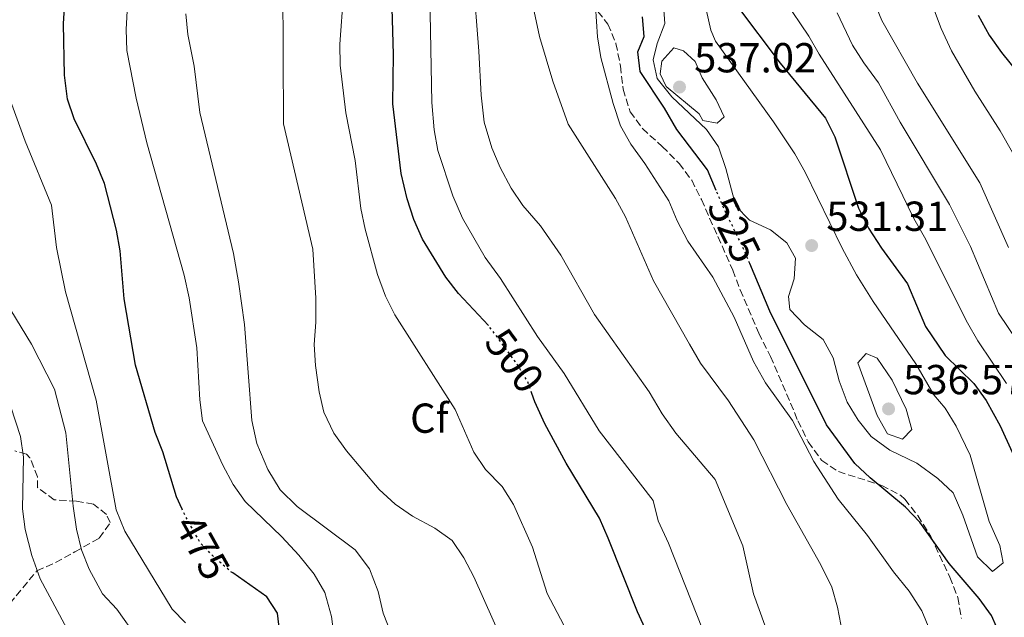
# Model space of a CAD drawing. Units: metres. Extents: x 576825 to 580267, y 4721918 to 4724270.
# Drawn here: x 579506 to 579741, y 4723899 to 4724042 of the extents above; entities that cross this region are included whole.
import ezdxf
from ezdxf.enums import TextEntityAlignment as Align

# ---------------------------------------------------------------- set-up
doc = ezdxf.new("R2010")
doc.units = ezdxf.units.M
doc.header["$MEASUREMENT"] = 0
doc.linetypes.add('DGN Style 3', pattern=[2.435890702152634, 1.739921930109024, -0.6959687720436097])
doc.linetypes.add('DGN Style 5', pattern=[1.217945351076317, 0.5219765790327072, -0.6959687720436097])
for name, color, linetype, lineweight in [('Balsa-alberca', 142, 'Continuous', 0), ('Cota de curva de nivel directora', 7, 'Continuous', 0), ('Cota de punto acotado terreno', 7, 'Continuous', 0), ('Curva de nivel directora', 30, 'Continuous', 30), ('Curva de nivel directora no vista', 30, 'DGN Style 5', 30), ('Curva de nivel intermedia', 30, 'Continuous', 0), ('Etiqueta de zona arbolada', 92, 'Continuous', 0), ('Punto acotado terreno (símbolo)', 7, 'Continuous', 0), ('Zona arbolada', 92, 'DGN Style 3', 0)]:
    doc.layers.add(name, color=color, linetype=linetype, lineweight=lineweight)
doc.styles.add('Style-Arial', font='arial.ttf')

# ---------------------------------------------------------------- blocks, each defined once
blk = doc.blocks.new('5PATER')
at = {"layer": 'Balsa-alberca', "linetype": 'Continuous', "lineweight": 0}
h = blk.add_hatch(color=51, dxfattribs=at)
edge = h.paths.add_edge_path()
edge.add_ellipse((0, 0), major_axis=(-0.1095731443231308, -0.1110710700762829), ratio=0.9994222409660317, start_angle=0, end_angle=360)

msp = doc.modelspace()

# ---------------------------------------------------------------- linework, layer by layer
at = {"layer": 'Curva de nivel directora', "color": 30, "linetype": 'Continuous', "lineweight": 30, "flags": 128}
for points, elevation in [([(579617.5799999994, 4723969.050000002), (579610.4400000002, 4723976.690000001), (579607.3800000002, 4723980.630000002), (579601.77, 4723989.710000001), (579599.7099999991, 4723994.430000001), (579598.14, 4723999.310000001), (579596.7400000008, 4724005.380000002), (579594.7000000001, 4724022.000000001), (579594.899999999, 4724033.789999999), (579594.3899999994, 4724050.500000001)], 500.0000000000009), ([(579544.3599999994, 4723925.210000001), (579543.0400000006, 4723928.140000001), (579539.719999999, 4723938.850000001), (579537.9299999988, 4723943.51), (579533.1799999991, 4723959.59), (579530.5399999992, 4723975.430000001), (579529.5099999988, 4723986.900000001), (579528.6799999997, 4723991.83), (579525.8099999996, 4724002.970000001), (579523.9199999986, 4724007.600000001), (579518.5699999998, 4724018.42), (579516.9699999995, 4724023.16), (579516.2400000007, 4724028.84), (579515.9799999993, 4724041.12), (579516.3100000002, 4724046.350000001)], 475), ([(579676.8200000006, 4724045.580000003), (579687.2999999991, 4724031.75), (579698.1199999996, 4724018.580000001), (579700.3399999992, 4724014.11), (579705.9999999988, 4723997.109999999), (579708.3700000002, 4723992.320000002), (579711.4599999993, 4723987.560000001), (579717.6799999997, 4723979.060000001), (579722.0099999993, 4723968.83), (579726.73, 4723961.890000002), (579733.5199999983, 4723955.210000001), (579736.48, 4723951.180000001), (579739.8300000004, 4723945.080000001), (579745.1799999992, 4723933.369999999)], 525.0000000000001), ([(579671.9999999994, 4724001.330000003), (579669.9199999984, 4724006.24), (579662.5600000002, 4724015.930000001), (579659.6299999999, 4724021.02), (579653.8499999996, 4724029.730000002), (579653.2999999998, 4724034.45), (579654.7899999984, 4724038.120000001), (579654.3799999994, 4724042.850000001)], 525.0000000000001), ([(579734.589999999, 4724043.240000002), (579737.2599999999, 4724038.470000002), (579740.1799999991, 4724034.260000001), (579747.7999999988, 4724024.840000002)], 500.0000000000003), ([(579740.1399999988, 4723894.350000001), (579737.8099999998, 4723899.79), (579734.8499999982, 4723903.830000001), (579727.6799999999, 4723912.199999999), (579720.6700000004, 4723922.07), (579717.1999999991, 4723925.670000001), (579708.7500000002, 4723932.670000002), (579705.1499999993, 4723936.130000002), (579698.379999999, 4723945.36), (579684.7899999992, 4723972.510000002), (579680.0199999993, 4723983.859999999)], 525.0000000000003), ([(579695.9899999995, 4723789.820000002), (579693.9499999988, 4723794.83), (579689.5199999987, 4723802.119999999), (579681.7499999992, 4723816.76), (579675.9899999992, 4723829.560000001), (579673.3000000003, 4723838.060000001), (579667.4100000005, 4723859.440000001), (579660.6400000001, 4723881.250000001), (579657.9800000003, 4723888.320000002), (579656.3399999996, 4723893.770000001), (579653.1999999993, 4723900.680000001), (579646.1699999997, 4723918.25), (579644.0899999987, 4723923.060000001), (579636.1200000002, 4723936.189999999), (579630.9999999994, 4723945.58), (579628.61, 4723950.83), (579627.9199999993, 4723952.84)], 500.000000000001), ([(579568.400000001, 4723889.61), (579567.1200000002, 4723900.380000002), (579564.6100000001, 4723904.24), (579556.4499999996, 4723909.950000001)], 475)]:
    msp.add_lwpolyline(points, dxfattribs=dict(at, elevation=elevation))
at = {"layer": 'Curva de nivel directora no vista', "color": 30, "linetype": 'DGN Style 5', "lineweight": 30, "flags": 128}
for points, elevation in [([(579680.0199999993, 4723983.859999999), (579678.5300000005, 4723987.42), (579673.9699999986, 4723996.7), (579671.9999999994, 4724001.330000003)], 525.0000000000005), ([(579627.9199999993, 4723952.84), (579626.9800000006, 4723955.590000001), (579624.39, 4723959.869999999), (579617.7499999994, 4723968.87), (579617.5799999994, 4723969.050000002)], 500.000000000001), ([(579556.4499999996, 4723909.950000001), (579555.9499999988, 4723910.300000002), (579552.0700000008, 4723913.65), (579548.6100000007, 4723917.270000001), (579545.0900000002, 4723923.580000001), (579544.3599999994, 4723925.210000001)], 475)]:
    msp.add_lwpolyline(points, dxfattribs=dict(at, elevation=elevation))
at = {"layer": 'Curva de nivel intermedia', "color": 30, "linetype": 'Continuous', "lineweight": 0, "flags": 128}
for points, elevation in [([(579698.4300000004, 4724111.01), (579701.4800000014, 4724107.050000002), (579704.3600000005, 4724102.069999999), (579710.1400000005, 4724085.12), (579714.6199999999, 4724075.619999998), (579715.790000001, 4724066.499999999), (579716.8700000006, 4724061.619999999), (579718.6200000008, 4724056.46), (579723.6500000021, 4724045.49), (579725.7399999998, 4724040.039999999), (579728.2200000009, 4724034.699999998), (579733.810000001, 4724025.05), (579739.8400000016, 4724015.609999998), (579745.4400000006, 4724005.769999999), (579747.9199999995, 4724000.569999999), (579753.6000000014, 4723991.42), (579762.9199999998, 4723972.069999998), (579768.3200000001, 4723962.599999999), (579770.9000000017, 4723956.329999999), (579777.6699999998, 4723942.49), (579783.1799999995, 4723932.71), (579786.8800000009, 4723923.289999999), (579789.6400000014, 4723912.479999999), (579795.2100000015, 4723896.320000002)], 505), ([(579621.0000000015, 4723893.48), (579614.05, 4723909.019999999), (579611.6800000007, 4723913.579999999), (579608.8700000012, 4723917.73), (579604.7800000008, 4723920.619999999), (579599.3800000006, 4723923.529999999), (579595.3000000013, 4723926.42), (579591.4099999999, 4723929.859999999), (579583.6000000002, 4723939.119999998), (579580.6400000008, 4723943.369999999), (579578.2600000004, 4723948.369999999), (579577.1200000005, 4723953.239999999), (579576.2000000017, 4723959.539999999), (579575.9400000002, 4723964.539999999), (579576.3400000003, 4723969.9), (579576.3100000012, 4723975.58), (579575.6100000016, 4723987.3), (579568.5900000009, 4724017.239999999), (579568.4400000012, 4724050.49), (579568.8800000015, 4724061.979999999), (579567.4600000001, 4724072.849999999), (579567.2300000021, 4724077.84), (579567.5500000016, 4724089.230000001), (579567.3100000002, 4724100.509999999)], 490.0000000000001), ([(579581.5000000013, 4723888.119999997), (579580.0500000007, 4723899.510000001), (579578.4500000003, 4723905.310000001), (579575.92, 4723909.619999998), (579572.2099999997, 4723914.220000001), (579568.2100000009, 4723918.539999999), (579559.4400000002, 4723927.01), (579556.5900000002, 4723931.119999998), (579554.0500000011, 4723935.689999999), (579549.1900000018, 4723946.319999999), (579548.5700000004, 4723951.279999999), (579547.8399999995, 4723963.749999999), (579546.0700000015, 4723975.67), (579544.820000002, 4723981.119999999), (579535.9000000014, 4724012.720000001), (579533.36, 4724023.349999999), (579531.1400000005, 4724034.75), (579531.0100000009, 4724039.75), (579531.8600000002, 4724056.029999999)], 480), ([(579668.7300000016, 4723896.49), (579660.5900000011, 4723917.099999999), (579658.1500000001, 4723922.439999999), (579656.8899999995, 4723927.289999999), (579644.0300000005, 4723943.92), (579635.6300000007, 4723957.619999998), (579629.2800000006, 4723966.470000001), (579620.4200000003, 4723980.279999998), (579616.8000000016, 4723985.34), (579611.3800000013, 4723994.749999999), (579609.0499999999, 4724000.009999999), (579605.4800000003, 4724010.9), (579604.5700000006, 4724015.809999999), (579604.060000001, 4724022.32), (579603.3900000005, 4724056.480000001)], 505), ([(579705.3000000013, 4724057.390000001), (579711.5599999998, 4724041.909999999), (579720.0600000002, 4724026.960000001), (579734.9700000011, 4724003.17), (579741.870000001, 4723987.689999999)], 510), ([(579685.9900000016, 4723890.849999999), (579680.900000002, 4723904.970000001), (579678.3499999995, 4723916.429999999), (579671.7100000011, 4723932.249999999), (579662.3500000001, 4723943.34), (579659.070000001, 4723947.989999999), (579655.9999999999, 4723953.180000001), (579642.9000000019, 4723971.710000001), (579634.8799999997, 4723985.9), (579630.0200000004, 4723992.850000001), (579625.7600000001, 4723997.730000001), (579622.9900000008, 4724001.890000001), (579620.3300000009, 4724006.779999999), (579618.3500000006, 4724011.5), (579616.5199999999, 4724017.640000001), (579615.8000000002, 4724024.090000001), (579615.2999999995, 4724034.59), (579613.9000000003, 4724052.029999998)], 510), ([(579703.0000000013, 4723891.430000001), (579700.9500000017, 4723901.759999999), (579699.5999999995, 4723906.569999999), (579696.9800000021, 4723911.869999999), (579688.8300000003, 4723926.27), (579680.9700000014, 4723941.739999999), (579674.9499999998, 4723951.09), (579668.2400000021, 4723960.090000001), (579665.5900000011, 4723964.59), (579657.0400000016, 4723979.720000001), (579650.2900000013, 4723995.02), (579647.950000001, 4723999.439999999), (579636.6000000008, 4724017.189999999), (579632.9300000007, 4724027.42), (579629.7900000003, 4724038.119999998), (579627.28, 4724049.71)], 515.0000000000001), ([(579660.6500000014, 4723998.84), (579654.9200000004, 4724007.749999999), (579651.5600000009, 4724012.390000001), (579649.1300000012, 4724016.759999999), (579647.3299999996, 4724022.139999999), (579644.4000000015, 4724033.060000001), (579643.6200000015, 4724038), (579642.8900000006, 4724049.119999997)], 520), ([(579639.5500000012, 4723889.939999999), (579631.6299999999, 4723905.020000001), (579628.0900000016, 4723916.109999998), (579623.5200000005, 4723926.279999999), (579620.8499999995, 4723930.640000001), (579616.8600000018, 4723934.63), (579614.0900000003, 4723938.800000001), (579609.5799999997, 4723949), (579595.2000000008, 4723971.590000001), (579592.9700000001, 4723976.069999999), (579591.0099999999, 4723981.220000001), (579588.0900000007, 4723992.109999999), (579587.0900000016, 4723997.009999999), (579585.7200000014, 4724008.46), (579583.5100000007, 4724019.869999998), (579582.0900000016, 4724031.289999999), (579582.0100000009, 4724036.289999999), (579582.9600000009, 4724048.310000001)], 495), ([(579688.3200000006, 4724046.859999998), (579694.0899999996, 4724038.21), (579696.5700000006, 4724033.869999999), (579711.2200000001, 4724011.01), (579719.230000001, 4723994.640000001), (579721.8000000014, 4723990.179999998), (579732.0099999995, 4723969.699999999), (579734.5500000009, 4723965.390000001), (579741.3600000015, 4723955.210000001)], 520), ([(579738.0199999999, 4723910.3), (579734.4300000002, 4723913.810000001), (579730.9500000001, 4723923.769999999), (579728.6200000009, 4723929.12), (579724.9700000009, 4723932.529999998), (579719.9000000015, 4723936.149999999), (579713.5, 4723939.289999997), (579709.0200000006, 4723942.529999998), (579705.9000000004, 4723946.439999998), (579703.2800000008, 4723950.77), (579701.3700000019, 4723955.83), (579699.9700000006, 4723961.310000001), (579697.5499999997, 4723965.689999999), (579693.1100000006, 4723969.21), (579689.5700000001, 4723972.920000001), (579689.2800000019, 4723976.019999999), (579690.6100000017, 4723980.180000001), (579690.9100000013, 4723985.17), (579688.8300000003, 4723988.83), (579684.9900000002, 4723991.939999999), (579679.9299999998, 4723994.199999999), (579676.690000001, 4723997.609999998), (579674.3100000005, 4724006.600000001), (579672.5200000001, 4724011.759999999), (579669.7100000005, 4724015.9), (579661.370000001, 4724023.699999999), (579657.8700000008, 4724028.099999998), (579656.9299999997, 4724032.52), (579657.8600000018, 4724036.480000001), (579659.6800000012, 4724041.239999998), (579659.4300000009, 4724045.52)], 530.0000000000001), ([(579669.600000001, 4724044.560000001), (579670.740000001, 4724039.660000001), (579671.8099999994, 4724036.999999999), (579685.7100000001, 4724017.689999999), (579690.7800000015, 4724010.060000001), (579693.2400000002, 4724005.699999999), (579702.0600000003, 4723987.57), (579705.5400000005, 4723981.199999999), (579709.5100000001, 4723974.789999999), (579719.6600000003, 4723959.919999998), (579723.9900000019, 4723952.48), (579726.7400000012, 4723949.310000001), (579729.3300000017, 4723945.03), (579732.6700000011, 4723938.109999999), (579737.230000001, 4723922.220000001), (579739.77, 4723916.529999999), (579740.5600000012, 4723912.350000001), (579738.0199999999, 4723910.3)], 530.0000000000001), ([(579596.2400000001, 4723890.63), (579592.4300000013, 4723900.38), (579591.230000001, 4723905.55), (579589.1400000012, 4723910.949999998), (579585.7300000003, 4723915.489999999), (579571.8099999996, 4723925.800000001), (579567.820000002, 4723929.8), (579564.8300000014, 4723934.640000001), (579562.2400000008, 4723940.84), (579560.9900000013, 4723946.349999999), (579559.2800000014, 4723969.310000001), (579557.8100000006, 4723979.51), (579556.6100000005, 4723986.24), (579548.5500000003, 4724019.96), (579547.2400000005, 4724031.02), (579545.7499999997, 4724038.57), (579545.24, 4724043.539999999)], 485.0000000000001), ([(579700.8900000014, 4724043.769999999), (579704.5700000004, 4724036.02), (579707.2400000015, 4724031.8), (579710.7400000017, 4724027.079999999), (579715.9400000008, 4724017.619999999), (579727.7699999993, 4723997.999999999), (579732.7300000014, 4723987.95)], 515.0000000000001), ([(579672.2499999997, 4724017.430000001), (579668.7899999997, 4724018.02), (579667.9300000013, 4724019.640000001), (579660.0600000012, 4724026.199999998), (579658.5900000005, 4724029.189999999), (579659.0000000017, 4724032.199999999), (579661.8700000017, 4724035.4), (579664.2000000008, 4724034.679999999), (579666.9900000005, 4724032.109999998), (579668.6700000011, 4724028.230000001), (579671.9900000005, 4724022.949999998), (579673.9100000004, 4724018.930000001), (579672.2499999997, 4724017.430000001)], 535), ([(579545.1999999997, 4723898.009999998), (579542.0000000012, 4723901.33), (579530.6300000009, 4723919.96), (579528.5700000001, 4723925.019999999), (579523.8300000015, 4723951.199999999), (579516.5100000012, 4723977.149999999), (579514.3099999996, 4723987.720000001), (579513.1200000005, 4723997.840000001), (579506.8500000008, 4724013.100000001), (579503.3200000015, 4724022.74)], 470), ([(579723.0599999998, 4723896.260000001), (579721.1700000011, 4723900.890000001), (579718.0799999998, 4723905.560000001), (579714.3700000016, 4723910.190000001), (579708.130000001, 4723918.909999999), (579701.1700000007, 4723927.600000001), (579695.3600000015, 4723936.569999999), (579690.2400000007, 4723946.349999999), (579683.7699999998, 4723955.390000001), (579680.900000002, 4723960.430000001), (579676.2800000019, 4723971.029999999), (579671.1600000013, 4723980.609999999), (579665.1799999998, 4723989.239999999), (579662.6800000009, 4723994.039999999), (579660.6500000014, 4723998.84)], 520), ([(579732.7300000014, 4723987.95), (579739.4600000016, 4723972.029999998), (579754.0999999997, 4723950.249999999), (579758.2400000016, 4723946.199999999), (579763.9400000012, 4723932.119999999), (579769.7000000014, 4723916.67), (579776.8899999997, 4723901.17), (579780.2400000002, 4723885.02)], 515.0000000000001), ([(579499.5199999993, 4723979.009999999), (579508.3799999997, 4723964.569999999), (579513.8400000002, 4723953.890000001), (579516.5400000003, 4723943.460000001), (579518.3300000007, 4723925.890000001), (579519.1300000009, 4723920.420000001), (579520.3300000011, 4723915.51), (579522.1100000005, 4723910.890000001), (579525.290000001, 4723904.970000001), (579528.7199999997, 4723901.33), (579538.4699999996, 4723887.619999999)], 465.0000000000001), ([(579716.5300000008, 4723941.890000001), (579712.9600000012, 4723943.17), (579710.4600000001, 4723947.539999999), (579705.7999999998, 4723960.150000001), (579707.8400000005, 4723962.34), (579710.4199999999, 4723961.289999999), (579714.0400000009, 4723956.009999999), (579717.3800000002, 4723949.050000001), (579718.7800000017, 4723944.199999998), (579716.5300000008, 4723941.890000001)], 535), ([(579502.2500000007, 4723953.289999999), (579505.730000001, 4723942.58), (579506.4300000005, 4723937.619999998), (579506.2400000006, 4723925.28), (579506.8700000008, 4723920.32), (579508.400000002, 4723914.109999998), (579510.4400000004, 4723908.519999999), (579518.5200000006, 4723893.429999999)], 460.0000000000001)]:
    msp.add_lwpolyline(points, dxfattribs=dict(at, elevation=elevation))
at = {"layer": 'Zona arbolada', "color": 92, "linetype": 'DGN Style 3', "lineweight": 0}
for points in [[(579639.0099999999, 4724049.680000001, 529.75), (579646.1200000001, 4724041.09, 529.75), (579648.04, 4724036.470000001, 529.75), (579649.1100000005, 4724031.07, 529.75), (579649.7599999999, 4724025.550000001, 529.6699999999983), (579651.4100000003, 4724020.15, 529.1900000000023), (579654.3499999996, 4724016.109999999, 528.9600000000064), (579659.1100000005, 4724011.859999999, 528.9600000000064), (579663.0999999996, 4724007.77, 528.9600000000064), (579666.1399999997, 4724003.789999999, 528.9600000000064), (579668.4500000002, 4723999.199999999, 528.9600000000064), (579675.9400000004, 4723982.289999999, 528.3300000000017), (579677.7199999997, 4723977.619999999, 527.9499999999971), (579682.1399999997, 4723967.27, 527.7700000000041), (579684.9699999997, 4723961.689999999, 527.5399999999936), (579691.5199999996, 4723946.310000001, 526.8300000000017), (579694, 4723941.289999999, 526.5099999999948), (579697.2100000001, 4723936.789999999, 526.2700000000041), (579701.1900000004, 4723934.17, 526.3500000000058), (579711.5800000001, 4723930.850000001, 527.5399999999936), (579716, 4723928.51, 527.4700000000012), (579717.0499999998, 4723927.57, 527.4600000000064), (579720.1500000004, 4723923.640000001, 527.4600000000064), (579723.2999999998, 4723918.630000001, 527.4600000000064), (579727.8300000001, 4723908.960000001, 527.4600000000064), (579729.7699999996, 4723904.050000001, 527.4600000000064), (579730.5899999999, 4723899.100000001, 527.4600000000064)], [(579639.0099999999, 4724049.680000001, 529.75), (579646.1200000001, 4724041.09, 529.75), (579648.04, 4724036.470000001, 529.75), (579649.1100000005, 4724031.07, 529.75), (579649.7599999999, 4724025.550000001, 529.6699999999983), (579651.4100000003, 4724020.15, 529.1900000000023), (579654.3499999996, 4724016.109999999, 528.9600000000064), (579659.1100000005, 4724011.859999999, 528.9600000000064), (579663.0999999996, 4724007.77, 528.9600000000064), (579666.1399999997, 4724003.789999999, 528.9600000000064), (579668.4500000002, 4723999.199999999, 528.9600000000064), (579675.9400000004, 4723982.289999999, 528.3300000000017), (579677.7199999997, 4723977.619999999, 527.9499999999971), (579682.1399999997, 4723967.27, 527.7700000000041), (579684.9699999997, 4723961.689999999, 527.5399999999936), (579691.5199999996, 4723946.310000001, 526.8300000000017), (579694, 4723941.289999999, 526.5099999999948), (579697.2100000001, 4723936.789999999, 526.2700000000041), (579701.1900000004, 4723934.17, 526.3500000000058), (579711.5800000001, 4723930.850000001, 527.5399999999936), (579716, 4723928.51, 527.4700000000012), (579717.0499999998, 4723927.57, 527.4600000000064), (579720.1500000004, 4723923.640000001, 527.4600000000064), (579723.2999999998, 4723918.630000001, 527.4600000000064), (579727.8300000001, 4723908.960000001, 527.4600000000064), (579729.7699999996, 4723904.050000001, 527.4600000000064), (579730.5899999999, 4723899.100000001, 527.4600000000064)], [(579503.1600000003, 4723902.640000001, 462.7700000000041), (579509.6299999999, 4723910.449999999, 466.3300000000018), (579514.0800000001, 4723912.439999999, 468.0500000000029), (579518.6799999997, 4723914.960000001, 469.4700000000012), (579524.5599999996, 4723918.289999999, 472.9499999999971), (579527.1799999997, 4723921.970000001, 473.6600000000035), (579526.2699999996, 4723923.930000001, 473.2599999999948), (579523.1799999997, 4723926.359999999, 472.7100000000065), (579519.1299999999, 4723927.100000001, 472.2400000000052), (579513.7999999998, 4723927.42, 471.6000000000058), (579509.8200000003, 4723930.33, 471.1300000000047), (579509.79, 4723932.9, 471.1300000000047), (579507.9900000002, 4723937.460000001, 470.4100000000035), (579507.1500000004, 4723938.289999999, 470.179999999993), (579504.3799999999, 4723939.140000001, 469.3999999999942)], [(579503.1600000003, 4723902.640000001, 462.7700000000041), (579509.6299999999, 4723910.449999999, 466.3300000000018), (579514.0800000001, 4723912.439999999, 468.0500000000029), (579518.6799999997, 4723914.960000001, 469.4700000000012), (579524.5599999996, 4723918.289999999, 472.9499999999971), (579527.1799999997, 4723921.970000001, 473.6600000000035), (579526.2699999996, 4723923.930000001, 473.2599999999948), (579523.1799999997, 4723926.359999999, 472.7100000000065), (579519.1299999999, 4723927.100000001, 472.2400000000052), (579513.7999999998, 4723927.42, 471.6000000000058), (579509.8200000003, 4723930.33, 471.1300000000047), (579509.79, 4723932.9, 471.1300000000047), (579507.9900000002, 4723937.460000001, 470.4100000000035), (579507.1500000004, 4723938.289999999, 470.179999999993), (579504.3799999999, 4723939.140000001, 469.3999999999942)]]:
    msp.add_polyline3d(points, dxfattribs=at)

# ---------------------------------------------------------------- block references
at = {"layer": 'Punto acotado terreno (símbolo)', "color": 7, "linetype": 'Continuous', "lineweight": 0, "xscale": 10, "yscale": 10, "zscale": 10}
for p in [(579663.2199999974, 4724026.040000002, 537.0200000000046), (579694.8000000004, 4723988.170000001, 531.3099999999981), (579713.1800000003, 4723949.140000001, 536.5700000000074)]:
    msp.add_blockref('5PATER', p, dxfattribs=at)

# ---------------------------------------------------------------- texts
at = {"layer": 'Cota de curva de nivel directora', "color": 7, "linetype": 'Continuous', "lineweight": 0, "style": 'Style-Arial'}
for s, rotation, p in [('525', 296.18566, (579676.2849836086, 4723991.994658781, 525)), ('500', 306.43037, (579623.7871435637, 4723960.690041956, 500)), ('475', 299.15167, (579549.2398078166, 4723916.130982103, 475))]:
    msp.add_text(s, height=7.000000000000002, rotation=rotation, dxfattribs=at).set_placement(p, align=Align.MIDDLE_CENTER)
at = {"layer": 'Cota de punto acotado terreno', "color": 7, "linetype": 'Continuous', "lineweight": 0, "style": 'Style-Arial'}
for s, p in [('537.02', (579666.7199999981, 4724029.540000001, 537.0200000000041)), ('531.31', (579698.3000000012, 4723991.670000001, 531.3099999999977)), ('536.57', (579716.6799999988, 4723952.640000001, 536.570000000007))]:
    msp.add_text(s, height=7.000000000000002, dxfattribs=at).set_placement(p)
at = {"layer": 'Etiqueta de zona arbolada', "color": 92, "linetype": 'Continuous', "lineweight": 0, "style": 'Style-Arial'}
msp.add_text('Cf', height=7.000000000000002, dxfattribs=at).set_placement((579603.4294962413, 4723946.930010001, 493.5099999999948), align=Align.MIDDLE_CENTER)

doc.saveas('drawing.dxf')
